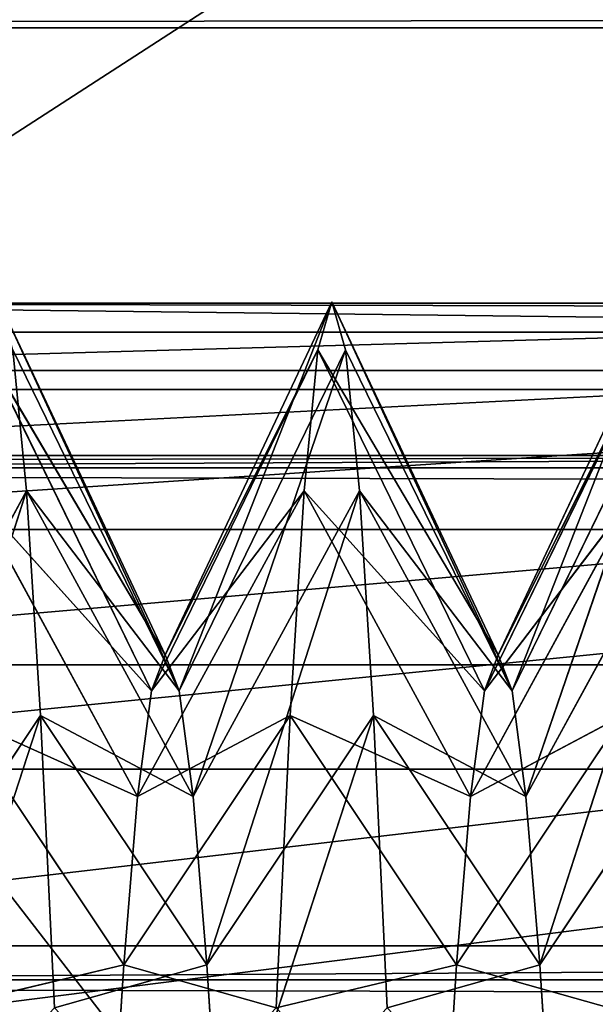
# Model space of a CAD drawing. Units: millimetres. Extents: x -1 to 2155, y 0 to 2538.
# Drawn here: x 18 to 20, y 85 to 88 of the extents above; entities that cross this region are included whole.
import ezdxf

# ---------------------------------------------------------------- set-up
doc = ezdxf.new("R2010")
doc.units = ezdxf.units.MM
doc.header["$LTSCALE"] = 25.4
doc.layers.get('0').update_dxf_attribs({"true_color": 0xffffff})

# ---------------------------------------------------------------- blocks, each defined once
blk = doc.blocks.new('Grupuj#81')
at = {"color": 0}
for p, q in [((25.9808, 22.5, -1.6), (25.9808, 22.5, 10)), ((25.9808, 22.5, -1.6), (25.9808, 22.5, 10)), ((20.5994, 17.4703, 11), (20.5994, 17.4703, -2.6)), ((20.5994, 17.4703, 11), (20.5994, 17.4703, -2.6)), ((20.9795, 15.4168, 11), (20.9795, 15.4168, -2.6)), ((20.9795, 15.4168, 11), (20.9795, 15.4168, -2.6)), ((20.8152, 13.3348, 11), (20.8152, 13.3348, -2.6)), ((20.8152, 13.3348, 11), (20.8152, 13.3348, -2.6)), ((20.1176, 11.3664, 11), (20.1176, 11.3664, -2.6)), ((20.1176, 11.3664, 11), (20.1176, 11.3664, -2.6)), ((18.9343, 9.6455, 11), (18.9343, 9.6455, -2.6)), ((18.9343, 9.6455, 11), (18.9343, 9.6455, -2.6)), ((17.3459, 8.2896, 11), (17.3459, 8.2896, -2.6)), ((17.3459, 8.2896, 11), (17.3459, 8.2896, -2.6)), ((15.4607, 7.391, 11), (15.4607, 7.391, -2.6)), ((15.4607, 7.391, 11), (15.4607, 7.391, -2.6)), ((13.4072, 7.0109, 11), (13.4072, 7.0109, -2.6)), ((13.4072, 7.0109, 11), (13.4072, 7.0109, -2.6)), ((12.9904, 0, -1.6), (12.9904, 0, 10)), ((12.9904, 0, -1.6), (12.9904, 0, 10))]:
    blk.add_line(p, q, dxfattribs=at)
mesh = blk.add_polyface(dxfattribs=at)
corners = [(12.9904, 30, -1.6), (25.9808, 22.5, 10), (25.9808, 22.5, -1.6), (12.9904, 30, 10)]
mesh.append_faces([[corners[k] for k in face] for face in [(0, 1, 2), (1, 0, 3)]], dxfattribs={"vtx0": -1, "color": 0})
mesh = blk.add_polyface(dxfattribs=at)
corners = [(25.9808, 7.5, -1.6), (25.9808, 22.5, 10), (25.9808, 7.5, 10), (25.9808, 22.5, -1.6)]
mesh.append_faces([[corners[k] for k in face] for face in [(0, 1, 2), (1, 0, 3)]], dxfattribs={"vtx0": -1, "color": 0})
mesh = blk.add_polyface(dxfattribs=at)
corners = [(19.7008, 19.3555, 11), (20.5994, 17.4703, -2.6), (20.5994, 17.4703, 11), (19.8807, 18.9781, -2.6), (19.7008, 19.3555, -2.6)]
mesh.append_faces([[corners[k] for k in face] for face in [(0, 1, 2), (3, 0, 4)]], dxfattribs={"vtx0": -1, "color": 0})
mesh.append_faces([[corners[k] for k in face] for face in [(1, 0, 3)]], dxfattribs={"vtx0": -1, "vtx1": -1, "color": 0})
mesh = blk.add_polyface(dxfattribs=at)
corners = [(20.5994, 17.4703, 11), (20.9795, 15.4168, -2.6), (20.9795, 15.4168, 11), (20.5994, 17.4703, -2.6)]
mesh.append_faces([[corners[k] for k in face] for face in [(0, 1, 2), (1, 0, 3)]], dxfattribs={"vtx0": -1, "color": 0})
mesh = blk.add_polyface(dxfattribs=at)
corners = [(20.9795, 15.4168, 11), (20.8152, 13.3348, -2.6), (20.8152, 13.3348, 11), (20.9795, 15.4168, -2.6)]
mesh.append_faces([[corners[k] for k in face] for face in [(0, 1, 2), (1, 0, 3)]], dxfattribs={"vtx0": -1, "color": 0})
mesh = blk.add_polyface(dxfattribs=at)
corners = [(20.8152, 13.3348, 11), (20.1176, 11.3664, -2.6), (20.1176, 11.3664, 11), (20.8152, 13.3348, -2.6)]
mesh.append_faces([[corners[k] for k in face] for face in [(0, 1, 2), (1, 0, 3)]], dxfattribs={"vtx0": -1, "color": 0})
mesh = blk.add_polyface(dxfattribs=at)
corners = [(20.1176, 11.3664, 11), (18.9343, 9.6455, -2.6), (18.9343, 9.6455, 11), (19.8807, 11.0219, -2.6), (20.1176, 11.3664, -2.6)]
mesh.append_faces([[corners[k] for k in face] for face in [(0, 1, 2), (3, 0, 4)]], dxfattribs={"vtx0": -1, "color": 0})
mesh.append_faces([[corners[k] for k in face] for face in [(1, 0, 3)]], dxfattribs={"vtx0": -1, "vtx1": -1, "color": 0})
mesh = blk.add_polyface(dxfattribs=at)
corners = [(17.3459, 8.2896, 11), (18.9343, 9.6455, -2.6), (17.3459, 8.2896, -2.6), (18.9343, 9.6455, 11)]
mesh.append_faces([[corners[k] for k in face] for face in [(0, 1, 2), (1, 0, 3)]], dxfattribs={"vtx0": -1, "color": 0})
mesh = blk.add_polyface(dxfattribs=at)
corners = [(15.4607, 7.391, 11), (17.3459, 8.2896, -2.6), (15.4607, 7.391, -2.6), (17.3459, 8.2896, 11)]
mesh.append_faces([[corners[k] for k in face] for face in [(0, 1, 2), (1, 0, 3)]], dxfattribs={"vtx0": -1, "color": 0})
mesh = blk.add_polyface(dxfattribs=at)
corners = [(12.9904, 0, 10), (0, 7.5, -1.6), (12.9904, 0, -1.6), (0, 7.5, 10)]
mesh.append_faces([[corners[k] for k in face] for face in [(0, 1, 2), (1, 0, 3)]], dxfattribs={"vtx0": -1, "color": 0})
mesh = blk.add_polyface(dxfattribs=at)
corners = [(25.9808, 7.5, -1.6), (12.9904, 0, 10), (12.9904, 0, -1.6), (25.9808, 7.5, 10)]
mesh.append_faces([[corners[k] for k in face] for face in [(0, 1, 2), (1, 0, 3)]], dxfattribs={"vtx0": -1, "color": 0})
mesh = blk.add_polyface(dxfattribs=at)
corners = [(13.4072, 7.0109, 11), (15.4607, 7.391, -2.6), (13.4072, 7.0109, -2.6), (15.4607, 7.391, 11)]
mesh.append_faces([[corners[k] for k in face] for face in [(0, 1, 2), (1, 0, 3)]], dxfattribs={"vtx0": -1, "color": 0})
mesh = blk.add_polyface(dxfattribs=at)
corners = [(11.3252, 7.1752, 11), (12.9904, 7.0438, -2.6), (11.3252, 7.1752, -2.6), (13.4072, 7.0109, -2.6), (13.4072, 7.0109, 11)]
mesh.append_faces([[corners[k] for k in face] for face in [(0, 1, 2), (3, 0, 4)]], dxfattribs={"vtx0": -1, "color": 0})
mesh.append_faces([[corners[k] for k in face] for face in [(1, 0, 3)]], dxfattribs={"vtx0": -1, "vtx1": -1, "color": 0})
blk = doc.blocks.new('Grupuj#20')
at = {"color": 0}
for p, q in [((542, 87.6931, 448.4467), (8, 87.6931, 448.4467)), ((542, 87.6931, 448.4467), (8, 87.6931, 448.4467)), ((273, 87.6931, 439.9614), (16, 87.6931, 439.9614)), ((273, 87.6931, 439.9614), (16, 87.6931, 439.9614)), ((18.5294, 85.9218, 424.7119), (18.0588, 86.9194, 424.7119)), ((18.5686, 85.8199, 423.9373), (18.0588, 86.9194, 424.7119)), ((18.5294, 85.9218, 424.7119), (18.0588, 86.9194, 424.7119)), ((18.5686, 85.8199, 423.9373), (18.0588, 86.9194, 424.7119)), ((19, 86.9194, 424.7119), (18.5294, 85.9218, 424.7119)), ((19, 86.9194, 424.7119), (18.5294, 85.9218, 424.7119)), ((19, 86.9194, 424.7119), (18.5686, 85.8199, 423.9373)), ((19, 86.9194, 424.7119), (18.5686, 85.8199, 423.9373)), ((18.9608, 86.7834, 425.7446), (19, 86.9194, 424.7119)), ((18.9608, 86.7834, 425.7446), (19, 86.9194, 424.7119)), ((19, 86.9194, 424.7119), (19.0392, 86.7834, 423.6791)), ((19.4706, 85.9218, 424.7119), (19, 86.9194, 424.7119)), ((19.5098, 85.8199, 423.9373), (19, 86.9194, 424.7119)), ((19.4706, 85.9218, 424.7119), (19, 86.9194, 424.7119)), ((19, 86.9194, 424.7119), (19.0392, 86.7834, 423.6791)), ((19.5098, 85.8199, 423.9373), (19, 86.9194, 424.7119)), ((19.9412, 86.9194, 424.7119), (19.4706, 85.9218, 424.7119)), ((19.9412, 86.9194, 424.7119), (19.4706, 85.9218, 424.7119)), ((19.9412, 86.9194, 424.7119), (19.5098, 85.8199, 423.9373)), ((19.9412, 86.9194, 424.7119), (19.5098, 85.8199, 423.9373)), ((18.4902, 85.8199, 425.4864), (18.0196, 86.7834, 425.7446)), ((18.4902, 85.8199, 425.4864), (18.0196, 86.7834, 425.7446)), ((18.5294, 85.9218, 424.7119), (18.0196, 86.7834, 425.7446)), ((18.5294, 85.9218, 424.7119), (18.0196, 86.7834, 425.7446)), ((18.098, 86.7834, 423.6791), (18.1373, 86.3848, 422.7168)), ((18.5686, 85.8199, 423.9373), (18.098, 86.7834, 423.6791)), ((18.098, 86.7834, 423.6791), (18.1373, 86.3848, 422.7168)), ((18.5686, 85.8199, 423.9373), (18.098, 86.7834, 423.6791)), ((18.9608, 86.7834, 425.7446), (18.4902, 85.8199, 425.4864)), ((18.9608, 86.7834, 425.7446), (18.4902, 85.8199, 425.4864)), ((18.9608, 86.7834, 425.7446), (18.5294, 85.9218, 424.7119)), ((18.9608, 86.7834, 425.7446), (18.5294, 85.9218, 424.7119)), ((19.0392, 86.7834, 423.6791), (18.5686, 85.8199, 423.9373)), ((19.0392, 86.7834, 423.6791), (18.5686, 85.8199, 423.9373)), ((19.0392, 86.7834, 423.6791), (18.6078, 85.5209, 423.2155)), ((19.0392, 86.7834, 423.6791), (18.6078, 85.5209, 423.2155)), ((18.9216, 86.3848, 426.707), (18.9608, 86.7834, 425.7446)), ((18.9216, 86.3848, 426.707), (18.9608, 86.7834, 425.7446)), ((19.4706, 85.9218, 424.7119), (18.9608, 86.7834, 425.7446)), ((19.4314, 85.8199, 425.4864), (18.9608, 86.7834, 425.7446)), ((19.4314, 85.8199, 425.4864), (18.9608, 86.7834, 425.7446)), ((19.4706, 85.9218, 424.7119), (18.9608, 86.7834, 425.7446)), ((19.0392, 86.7834, 423.6791), (19.0784, 86.3848, 422.7168)), ((19.5098, 85.8199, 423.9373), (19.0392, 86.7834, 423.6791)), ((19.0392, 86.7834, 423.6791), (19.0784, 86.3848, 422.7168)), ((19.5098, 85.8199, 423.9373), (19.0392, 86.7834, 423.6791)), ((19.902, 86.7834, 425.7446), (19.4314, 85.8199, 425.4864)), ((19.902, 86.7834, 425.7446), (19.4314, 85.8199, 425.4864)), ((19.902, 86.7834, 425.7446), (19.4706, 85.9218, 424.7119)), ((19.902, 86.7834, 425.7446), (19.4706, 85.9218, 424.7119)), ((19.9804, 86.7834, 423.6791), (19.5098, 85.8199, 423.9373)), ((19.9804, 86.7834, 423.6791), (19.5098, 85.8199, 423.9373)), ((19.9804, 86.7834, 423.6791), (19.549, 85.5209, 423.2155)), ((19.9804, 86.7834, 423.6791), (19.549, 85.5209, 423.2155)), ((542, 86.4504, 449.4002), (8, 86.4504, 449.4002)), ((542, 86.4504, 449.4002), (8, 86.4504, 449.4002)), ((273, 86.4504, 439.0079), (16, 86.4504, 439.0079)), ((273, 86.4504, 439.0079), (16, 86.4504, 439.0079)), ((18.1373, 86.3848, 422.7168), (17.6667, 85.5209, 423.2155)), ((18.1373, 86.3848, 422.7168), (17.6667, 85.5209, 423.2155)), ((18.1373, 86.3848, 422.7168), (17.7059, 85.0453, 422.5957)), ((18.1373, 86.3848, 422.7168), (17.7059, 85.0453, 422.5957)), ((18.4902, 85.8199, 425.4864), (17.9804, 86.3848, 426.707)), ((18.451, 85.5209, 426.2082), (17.9804, 86.3848, 426.707)), ((18.4902, 85.8199, 425.4864), (17.9804, 86.3848, 426.707)), ((18.451, 85.5209, 426.2082), (17.9804, 86.3848, 426.707)), ((18.1373, 86.3848, 422.7168), (18.1765, 85.7507, 421.8904)), ((18.1373, 86.3848, 422.7168), (18.1765, 85.7507, 421.8904)), ((18.6078, 85.5209, 423.2155), (18.1373, 86.3848, 422.7168)), ((18.6078, 85.5209, 423.2155), (18.1373, 86.3848, 422.7168)), ((18.5686, 85.8199, 423.9373), (18.1373, 86.3848, 422.7168)), ((18.5686, 85.8199, 423.9373), (18.1373, 86.3848, 422.7168)), ((18.9216, 86.3848, 426.707), (18.451, 85.5209, 426.2082)), ((18.9216, 86.3848, 426.707), (18.451, 85.5209, 426.2082)), ((18.9216, 86.3848, 426.707), (18.4902, 85.8199, 425.4864)), ((18.9216, 86.3848, 426.707), (18.4902, 85.8199, 425.4864)), ((19.0784, 86.3848, 422.7168), (18.6078, 85.5209, 423.2155)), ((19.0784, 86.3848, 422.7168), (18.6078, 85.5209, 423.2155)), ((19.0784, 86.3848, 422.7168), (18.6471, 85.0453, 422.5957)), ((19.0784, 86.3848, 422.7168), (18.6471, 85.0453, 422.5957)), ((18.8824, 85.7507, 427.5334), (18.9216, 86.3848, 426.707)), ((18.8824, 85.7507, 427.5334), (18.9216, 86.3848, 426.707)), ((19.3922, 85.5209, 426.2082), (18.9216, 86.3848, 426.707)), ((19.3922, 85.5209, 426.2082), (18.9216, 86.3848, 426.707)), ((19.4314, 85.8199, 425.4864), (18.9216, 86.3848, 426.707)), ((19.4314, 85.8199, 425.4864), (18.9216, 86.3848, 426.707)), ((19.0784, 86.3848, 422.7168), (19.1177, 85.7507, 421.8904)), ((19.549, 85.5209, 423.2155), (19.0784, 86.3848, 422.7168)), ((19.5098, 85.8199, 423.9373), (19.0784, 86.3848, 422.7168)), ((19.5098, 85.8199, 423.9373), (19.0784, 86.3848, 422.7168)), ((19.0784, 86.3848, 422.7168), (19.1177, 85.7507, 421.8904)), ((19.549, 85.5209, 423.2155), (19.0784, 86.3848, 422.7168)), ((19.8627, 86.3848, 426.707), (19.3922, 85.5209, 426.2082)), ((19.8627, 86.3848, 426.707), (19.3922, 85.5209, 426.2082)), ((19.8627, 86.3848, 426.707), (19.4314, 85.8199, 425.4864)), ((19.8627, 86.3848, 426.707), (19.4314, 85.8199, 425.4864)), ((20.0196, 86.3848, 422.7168), (19.549, 85.5209, 423.2155)), ((20.0196, 86.3848, 422.7168), (19.549, 85.5209, 423.2155)), ((20.0196, 86.3848, 422.7168), (19.5882, 85.0453, 422.5957)), ((20.0196, 86.3848, 422.7168), (19.5882, 85.0453, 422.5957)), ((18.4902, 85.8199, 425.4864), (18.5294, 85.9218, 424.7119)), ((18.4902, 85.8199, 425.4864), (18.5294, 85.9218, 424.7119)), ((18.5294, 85.9218, 424.7119), (18.5686, 85.8199, 423.9373)), ((18.5294, 85.9218, 424.7119), (18.5686, 85.8199, 423.9373)), ((19.4314, 85.8199, 425.4864), (19.4706, 85.9218, 424.7119)), ((19.4314, 85.8199, 425.4864), (19.4706, 85.9218, 424.7119)), ((19.4706, 85.9218, 424.7119), (19.5098, 85.8199, 423.9373)), ((19.4706, 85.9218, 424.7119), (19.5098, 85.8199, 423.9373)), ((18.451, 85.5209, 426.2082), (18.4902, 85.8199, 425.4864)), ((18.451, 85.5209, 426.2082), (18.4902, 85.8199, 425.4864)), ((18.5686, 85.8199, 423.9373), (18.6078, 85.5209, 423.2155)), ((18.5686, 85.8199, 423.9373), (18.6078, 85.5209, 423.2155)), ((19.3922, 85.5209, 426.2082), (19.4314, 85.8199, 425.4864)), ((19.3922, 85.5209, 426.2082), (19.4314, 85.8199, 425.4864)), ((19.5098, 85.8199, 423.9373), (19.549, 85.5209, 423.2155)), ((19.5098, 85.8199, 423.9373), (19.549, 85.5209, 423.2155)), ((18.1765, 85.7507, 421.8904), (17.7059, 85.0453, 422.5957)), ((18.1765, 85.7507, 421.8904), (17.7059, 85.0453, 422.5957)), ((18.1765, 85.7507, 421.8904), (17.7451, 84.4255, 422.1202)), ((18.1765, 85.7507, 421.8904), (17.7451, 84.4255, 422.1202)), ((18.451, 85.5209, 426.2082), (17.9412, 85.7507, 427.5334)), ((18.4118, 85.0453, 426.828), (17.9412, 85.7507, 427.5334)), ((18.451, 85.5209, 426.2082), (17.9412, 85.7507, 427.5334)), ((18.4118, 85.0453, 426.828), (17.9412, 85.7507, 427.5334)), ((18.1765, 85.7507, 421.8904), (18.2157, 84.9243, 421.2562)), ((18.6078, 85.5209, 423.2155), (18.1765, 85.7507, 421.8904)), ((18.6471, 85.0453, 422.5957), (18.1765, 85.7507, 421.8904)), ((18.6078, 85.5209, 423.2155), (18.1765, 85.7507, 421.8904)), ((18.1765, 85.7507, 421.8904), (18.2157, 84.9243, 421.2562)), ((18.6471, 85.0453, 422.5957), (18.1765, 85.7507, 421.8904)), ((18.8824, 85.7507, 427.5334), (18.4118, 85.0453, 426.828)), ((18.8824, 85.7507, 427.5334), (18.4118, 85.0453, 426.828)), ((18.8824, 85.7507, 427.5334), (18.451, 85.5209, 426.2082)), ((18.8824, 85.7507, 427.5334), (18.451, 85.5209, 426.2082)), ((19.1177, 85.7507, 421.8904), (18.6471, 85.0453, 422.5957)), ((19.1177, 85.7507, 421.8904), (18.6471, 85.0453, 422.5957)), ((19.1177, 85.7507, 421.8904), (18.6863, 84.4255, 422.1202)), ((19.1177, 85.7507, 421.8904), (18.6863, 84.4255, 422.1202)), ((18.8431, 84.9243, 428.1675), (18.8824, 85.7507, 427.5334)), ((18.8431, 84.9243, 428.1675), (18.8824, 85.7507, 427.5334)), ((19.3529, 85.0453, 426.828), (18.8824, 85.7507, 427.5334)), ((19.3922, 85.5209, 426.2082), (18.8824, 85.7507, 427.5334)), ((19.3529, 85.0453, 426.828), (18.8824, 85.7507, 427.5334)), ((19.3922, 85.5209, 426.2082), (18.8824, 85.7507, 427.5334)), ((19.1177, 85.7507, 421.8904), (19.1569, 84.9243, 421.2562)), ((19.5882, 85.0453, 422.5957), (19.1177, 85.7507, 421.8904)), ((19.549, 85.5209, 423.2155), (19.1177, 85.7507, 421.8904)), ((19.549, 85.5209, 423.2155), (19.1177, 85.7507, 421.8904)), ((19.1177, 85.7507, 421.8904), (19.1569, 84.9243, 421.2562)), ((19.5882, 85.0453, 422.5957), (19.1177, 85.7507, 421.8904)), ((19.8235, 85.7507, 427.5334), (19.3529, 85.0453, 426.828)), ((19.8235, 85.7507, 427.5334), (19.3529, 85.0453, 426.828)), ((19.8235, 85.7507, 427.5334), (19.3922, 85.5209, 426.2082)), ((19.8235, 85.7507, 427.5334), (19.3922, 85.5209, 426.2082)), ((20.0588, 85.7507, 421.8904), (19.5882, 85.0453, 422.5957)), ((20.0588, 85.7507, 421.8904), (19.5882, 85.0453, 422.5957)), ((18.4118, 85.0453, 426.828), (18.451, 85.5209, 426.2082)), ((18.4118, 85.0453, 426.828), (18.451, 85.5209, 426.2082)), ((18.6078, 85.5209, 423.2155), (18.6471, 85.0453, 422.5957)), ((18.6078, 85.5209, 423.2155), (18.6471, 85.0453, 422.5957)), ((19.3529, 85.0453, 426.828), (19.3922, 85.5209, 426.2082)), ((19.3529, 85.0453, 426.828), (19.3922, 85.5209, 426.2082)), ((19.549, 85.5209, 423.2155), (19.5882, 85.0453, 422.5957)), ((19.549, 85.5209, 423.2155), (19.5882, 85.0453, 422.5957)), ((18.4118, 85.0453, 426.828), (17.902, 84.9243, 428.1675)), ((18.4118, 85.0453, 426.828), (17.902, 84.9243, 428.1675)), ((18.6471, 85.0453, 422.5957), (18.2157, 84.9243, 421.2562)), ((18.6471, 85.0453, 422.5957), (18.2157, 84.9243, 421.2562)), ((18.3726, 84.4255, 427.3036), (18.4118, 85.0453, 426.828)), ((18.3726, 84.4255, 427.3036), (18.4118, 85.0453, 426.828)), ((18.8431, 84.9243, 428.1675), (18.4118, 85.0453, 426.828)), ((18.8431, 84.9243, 428.1675), (18.4118, 85.0453, 426.828)), ((18.6471, 85.0453, 422.5957), (18.6863, 84.4255, 422.1202)), ((18.6471, 85.0453, 422.5957), (18.6863, 84.4255, 422.1202)), ((19.3529, 85.0453, 426.828), (18.8431, 84.9243, 428.1675)), ((19.3529, 85.0453, 426.828), (18.8431, 84.9243, 428.1675)), ((19.5882, 85.0453, 422.5957), (19.1569, 84.9243, 421.2562)), ((19.5882, 85.0453, 422.5957), (19.1569, 84.9243, 421.2562)), ((19.3137, 84.4255, 427.3036), (19.3529, 85.0453, 426.828)), ((19.3137, 84.4255, 427.3036), (19.3529, 85.0453, 426.828)), ((19.7843, 84.9243, 428.1675), (19.3529, 85.0453, 426.828)), ((19.7843, 84.9243, 428.1675), (19.3529, 85.0453, 426.828)), ((19.5882, 85.0453, 422.5957), (19.6275, 84.4255, 422.1202)), ((19.5882, 85.0453, 422.5957), (19.6275, 84.4255, 422.1202)), ((542, 85.0033, 449.9996), (8, 85.0033, 449.9996)), ((542, 85.0033, 449.9996), (8, 85.0033, 449.9996)), ((273, 85.0033, 438.4085), (16, 85.0033, 438.4085)), ((273, 85.0033, 438.4085), (16, 85.0033, 438.4085))]:
    blk.add_line(p, q, dxfattribs=at)
mesh = blk.add_polyface(dxfattribs=at)
corners = [(8, 87.6931, 448.4467), (542, 88.6466, 447.204), (8, 88.6466, 447.204), (542, 87.6931, 448.4467)]
mesh.append_faces([[corners[k] for k in face] for face in [(0, 1, 2), (1, 0, 3)]], dxfattribs={"vtx0": -1, "color": 0})
mesh = blk.add_polyface(dxfattribs=at)
corners = [(16, 88.6466, 441.204), (273, 87.6931, 439.9614), (16, 87.6931, 439.9614), (273, 88.6466, 441.204)]
mesh.append_faces([[corners[k] for k in face] for face in [(0, 1, 2), (1, 0, 3)]], dxfattribs={"vtx0": -1, "color": 0})
mesh = blk.add_polyface(dxfattribs=at)
corners = [(8, 86.4504, 449.4002), (542, 87.6931, 448.4467), (8, 87.6931, 448.4467), (542, 86.4504, 449.4002)]
mesh.append_faces([[corners[k] for k in face] for face in [(0, 1, 2), (1, 0, 3)]], dxfattribs={"vtx0": -1, "color": 0})
mesh = blk.add_polyface(dxfattribs=at)
corners = [(273, 87.6931, 439.9614), (16, 86.4504, 439.0079), (16, 87.6931, 439.9614), (273, 86.4504, 439.0079)]
mesh.append_faces([[corners[k] for k in face] for face in [(0, 1, 2), (1, 0, 3)]], dxfattribs={"vtx0": -1, "color": 0})
mesh = blk.add_polyface(dxfattribs=at)
corners = [(18.0588, 86.9194, 424.7119), (18.0196, 86.7834, 425.7446), (18.5294, 85.9218, 424.7119)]
mesh.append_faces([[corners[k] for k in face] for face in [(0, 1, 2)]], dxfattribs={"color": 0})
mesh = blk.add_polyface(dxfattribs=at)
corners = [(18.0588, 86.9194, 424.7119), (18.5294, 85.9218, 424.7119), (18.5686, 85.8199, 423.9373)]
mesh.append_faces([[corners[k] for k in face] for face in [(0, 1, 2)]], dxfattribs={"color": 0})
mesh = blk.add_polyface(dxfattribs=at)
corners = [(18.0588, 86.9194, 424.7119), (18.5686, 85.8199, 423.9373), (18.098, 86.7834, 423.6791)]
mesh.append_faces([[corners[k] for k in face] for face in [(0, 1, 2)]], dxfattribs={"color": 0})
mesh = blk.add_polyface(dxfattribs=at)
corners = [(19, 86.9194, 424.7119), (18.5294, 85.9218, 424.7119), (18.9608, 86.7834, 425.7446)]
mesh.append_faces([[corners[k] for k in face] for face in [(0, 1, 2)]], dxfattribs={"color": 0})
mesh = blk.add_polyface(dxfattribs=at)
corners = [(19, 86.9194, 424.7119), (18.5686, 85.8199, 423.9373), (18.5294, 85.9218, 424.7119)]
mesh.append_faces([[corners[k] for k in face] for face in [(0, 1, 2)]], dxfattribs={"color": 0})
mesh = blk.add_polyface(dxfattribs=at)
corners = [(19, 86.9194, 424.7119), (19.0392, 86.7834, 423.6791), (18.5686, 85.8199, 423.9373)]
mesh.append_faces([[corners[k] for k in face] for face in [(0, 1, 2)]], dxfattribs={"color": 0})
mesh = blk.add_polyface(dxfattribs=at)
corners = [(19, 86.9194, 424.7119), (18.9608, 86.7834, 425.7446), (19.4706, 85.9218, 424.7119)]
mesh.append_faces([[corners[k] for k in face] for face in [(0, 1, 2)]], dxfattribs={"color": 0})
mesh = blk.add_polyface(dxfattribs=at)
corners = [(19, 86.9194, 424.7119), (19.4706, 85.9218, 424.7119), (19.5098, 85.8199, 423.9373)]
mesh.append_faces([[corners[k] for k in face] for face in [(0, 1, 2)]], dxfattribs={"color": 0})
mesh = blk.add_polyface(dxfattribs=at)
corners = [(19, 86.9194, 424.7119), (19.5098, 85.8199, 423.9373), (19.0392, 86.7834, 423.6791)]
mesh.append_faces([[corners[k] for k in face] for face in [(0, 1, 2)]], dxfattribs={"color": 0})
mesh = blk.add_polyface(dxfattribs=at)
corners = [(19.9412, 86.9194, 424.7119), (19.4706, 85.9218, 424.7119), (19.902, 86.7834, 425.7446)]
mesh.append_faces([[corners[k] for k in face] for face in [(0, 1, 2)]], dxfattribs={"color": 0})
mesh = blk.add_polyface(dxfattribs=at)
corners = [(19.9412, 86.9194, 424.7119), (19.5098, 85.8199, 423.9373), (19.4706, 85.9218, 424.7119)]
mesh.append_faces([[corners[k] for k in face] for face in [(0, 1, 2)]], dxfattribs={"color": 0})
mesh = blk.add_polyface(dxfattribs=at)
corners = [(19.9412, 86.9194, 424.7119), (19.9804, 86.7834, 423.6791), (19.5098, 85.8199, 423.9373)]
mesh.append_faces([[corners[k] for k in face] for face in [(0, 1, 2)]], dxfattribs={"color": 0})
mesh = blk.add_polyface(dxfattribs=at)
corners = [(18.098, 86.7834, 423.6791), (18.1373, 86.3848, 422.7168), (17.6667, 85.5209, 423.2155)]
mesh.append_faces([[corners[k] for k in face] for face in [(0, 1, 2)]], dxfattribs={"color": 0})
mesh = blk.add_polyface(dxfattribs=at)
corners = [(18.0196, 86.7834, 425.7446), (17.9804, 86.3848, 426.707), (18.4902, 85.8199, 425.4864)]
mesh.append_faces([[corners[k] for k in face] for face in [(0, 1, 2)]], dxfattribs={"color": 0})
mesh = blk.add_polyface(dxfattribs=at)
corners = [(18.0196, 86.7834, 425.7446), (18.4902, 85.8199, 425.4864), (18.5294, 85.9218, 424.7119)]
mesh.append_faces([[corners[k] for k in face] for face in [(0, 1, 2)]], dxfattribs={"color": 0})
mesh = blk.add_polyface(dxfattribs=at)
corners = [(18.098, 86.7834, 423.6791), (18.5686, 85.8199, 423.9373), (18.1373, 86.3848, 422.7168)]
mesh.append_faces([[corners[k] for k in face] for face in [(0, 1, 2)]], dxfattribs={"color": 0})
mesh = blk.add_polyface(dxfattribs=at)
corners = [(18.9608, 86.7834, 425.7446), (18.5294, 85.9218, 424.7119), (18.4902, 85.8199, 425.4864)]
mesh.append_faces([[corners[k] for k in face] for face in [(0, 1, 2)]], dxfattribs={"color": 0})
mesh = blk.add_polyface(dxfattribs=at)
corners = [(18.9608, 86.7834, 425.7446), (18.4902, 85.8199, 425.4864), (18.9216, 86.3848, 426.707)]
mesh.append_faces([[corners[k] for k in face] for face in [(0, 1, 2)]], dxfattribs={"color": 0})
mesh = blk.add_polyface(dxfattribs=at)
corners = [(19.0392, 86.7834, 423.6791), (18.6078, 85.5209, 423.2155), (18.5686, 85.8199, 423.9373)]
mesh.append_faces([[corners[k] for k in face] for face in [(0, 1, 2)]], dxfattribs={"color": 0})
mesh = blk.add_polyface(dxfattribs=at)
corners = [(19.0392, 86.7834, 423.6791), (19.0784, 86.3848, 422.7168), (18.6078, 85.5209, 423.2155)]
mesh.append_faces([[corners[k] for k in face] for face in [(0, 1, 2)]], dxfattribs={"color": 0})
mesh = blk.add_polyface(dxfattribs=at)
corners = [(18.9608, 86.7834, 425.7446), (18.9216, 86.3848, 426.707), (19.4314, 85.8199, 425.4864)]
mesh.append_faces([[corners[k] for k in face] for face in [(0, 1, 2)]], dxfattribs={"color": 0})
mesh = blk.add_polyface(dxfattribs=at)
corners = [(18.9608, 86.7834, 425.7446), (19.4314, 85.8199, 425.4864), (19.4706, 85.9218, 424.7119)]
mesh.append_faces([[corners[k] for k in face] for face in [(0, 1, 2)]], dxfattribs={"color": 0})
mesh = blk.add_polyface(dxfattribs=at)
corners = [(19.0392, 86.7834, 423.6791), (19.5098, 85.8199, 423.9373), (19.0784, 86.3848, 422.7168)]
mesh.append_faces([[corners[k] for k in face] for face in [(0, 1, 2)]], dxfattribs={"color": 0})
mesh = blk.add_polyface(dxfattribs=at)
corners = [(19.902, 86.7834, 425.7446), (19.4314, 85.8199, 425.4864), (19.8627, 86.3848, 426.707)]
mesh.append_faces([[corners[k] for k in face] for face in [(0, 1, 2)]], dxfattribs={"color": 0})
mesh = blk.add_polyface(dxfattribs=at)
corners = [(19.902, 86.7834, 425.7446), (19.4706, 85.9218, 424.7119), (19.4314, 85.8199, 425.4864)]
mesh.append_faces([[corners[k] for k in face] for face in [(0, 1, 2)]], dxfattribs={"color": 0})
mesh = blk.add_polyface(dxfattribs=at)
corners = [(19.9804, 86.7834, 423.6791), (19.549, 85.5209, 423.2155), (19.5098, 85.8199, 423.9373)]
mesh.append_faces([[corners[k] for k in face] for face in [(0, 1, 2)]], dxfattribs={"color": 0})
mesh = blk.add_polyface(dxfattribs=at)
corners = [(19.9804, 86.7834, 423.6791), (20.0196, 86.3848, 422.7168), (19.549, 85.5209, 423.2155)]
mesh.append_faces([[corners[k] for k in face] for face in [(0, 1, 2)]], dxfattribs={"color": 0})
mesh = blk.add_polyface(dxfattribs=at)
corners = [(542, 85.0033, 449.9996), (8, 86.4504, 449.4002), (8, 85.0033, 449.9996), (542, 86.4504, 449.4002)]
mesh.append_faces([[corners[k] for k in face] for face in [(0, 1, 2), (1, 0, 3)]], dxfattribs={"vtx0": -1, "color": 0})
mesh = blk.add_polyface(dxfattribs=at)
corners = [(273, 86.4504, 439.0079), (16, 85.0033, 438.4085), (16, 86.4504, 439.0079), (273, 85.0033, 438.4085)]
mesh.append_faces([[corners[k] for k in face] for face in [(0, 1, 2), (1, 0, 3)]], dxfattribs={"vtx0": -1, "color": 0})
mesh = blk.add_polyface(dxfattribs=at)
corners = [(18.1373, 86.3848, 422.7168), (17.7059, 85.0453, 422.5957), (17.6667, 85.5209, 423.2155)]
mesh.append_faces([[corners[k] for k in face] for face in [(0, 1, 2)]], dxfattribs={"color": 0})
mesh = blk.add_polyface(dxfattribs=at)
corners = [(18.1373, 86.3848, 422.7168), (18.1765, 85.7507, 421.8904), (17.7059, 85.0453, 422.5957)]
mesh.append_faces([[corners[k] for k in face] for face in [(0, 1, 2)]], dxfattribs={"color": 0})
mesh = blk.add_polyface(dxfattribs=at)
corners = [(17.9804, 86.3848, 426.707), (17.9412, 85.7507, 427.5334), (18.451, 85.5209, 426.2082)]
mesh.append_faces([[corners[k] for k in face] for face in [(0, 1, 2)]], dxfattribs={"color": 0})
mesh = blk.add_polyface(dxfattribs=at)
corners = [(17.9804, 86.3848, 426.707), (18.451, 85.5209, 426.2082), (18.4902, 85.8199, 425.4864)]
mesh.append_faces([[corners[k] for k in face] for face in [(0, 1, 2)]], dxfattribs={"color": 0})
mesh = blk.add_polyface(dxfattribs=at)
corners = [(18.1373, 86.3848, 422.7168), (18.6078, 85.5209, 423.2155), (18.1765, 85.7507, 421.8904)]
mesh.append_faces([[corners[k] for k in face] for face in [(0, 1, 2)]], dxfattribs={"color": 0})
mesh = blk.add_polyface(dxfattribs=at)
corners = [(18.1373, 86.3848, 422.7168), (18.5686, 85.8199, 423.9373), (18.6078, 85.5209, 423.2155)]
mesh.append_faces([[corners[k] for k in face] for face in [(0, 1, 2)]], dxfattribs={"color": 0})
mesh = blk.add_polyface(dxfattribs=at)
corners = [(18.9216, 86.3848, 426.707), (18.4902, 85.8199, 425.4864), (18.451, 85.5209, 426.2082)]
mesh.append_faces([[corners[k] for k in face] for face in [(0, 1, 2)]], dxfattribs={"color": 0})
mesh = blk.add_polyface(dxfattribs=at)
corners = [(18.9216, 86.3848, 426.707), (18.451, 85.5209, 426.2082), (18.8824, 85.7507, 427.5334)]
mesh.append_faces([[corners[k] for k in face] for face in [(0, 1, 2)]], dxfattribs={"color": 0})
mesh = blk.add_polyface(dxfattribs=at)
corners = [(19.0784, 86.3848, 422.7168), (18.6471, 85.0453, 422.5957), (18.6078, 85.5209, 423.2155)]
mesh.append_faces([[corners[k] for k in face] for face in [(0, 1, 2)]], dxfattribs={"color": 0})
mesh = blk.add_polyface(dxfattribs=at)
corners = [(19.0784, 86.3848, 422.7168), (19.1177, 85.7507, 421.8904), (18.6471, 85.0453, 422.5957)]
mesh.append_faces([[corners[k] for k in face] for face in [(0, 1, 2)]], dxfattribs={"color": 0})
mesh = blk.add_polyface(dxfattribs=at)
corners = [(18.9216, 86.3848, 426.707), (18.8824, 85.7507, 427.5334), (19.3922, 85.5209, 426.2082)]
mesh.append_faces([[corners[k] for k in face] for face in [(0, 1, 2)]], dxfattribs={"color": 0})
mesh = blk.add_polyface(dxfattribs=at)
corners = [(18.9216, 86.3848, 426.707), (19.3922, 85.5209, 426.2082), (19.4314, 85.8199, 425.4864)]
mesh.append_faces([[corners[k] for k in face] for face in [(0, 1, 2)]], dxfattribs={"color": 0})
mesh = blk.add_polyface(dxfattribs=at)
corners = [(19.0784, 86.3848, 422.7168), (19.5098, 85.8199, 423.9373), (19.549, 85.5209, 423.2155)]
mesh.append_faces([[corners[k] for k in face] for face in [(0, 1, 2)]], dxfattribs={"color": 0})
mesh = blk.add_polyface(dxfattribs=at)
corners = [(19.0784, 86.3848, 422.7168), (19.549, 85.5209, 423.2155), (19.1177, 85.7507, 421.8904)]
mesh.append_faces([[corners[k] for k in face] for face in [(0, 1, 2)]], dxfattribs={"color": 0})
mesh = blk.add_polyface(dxfattribs=at)
corners = [(19.8627, 86.3848, 426.707), (19.4314, 85.8199, 425.4864), (19.3922, 85.5209, 426.2082)]
mesh.append_faces([[corners[k] for k in face] for face in [(0, 1, 2)]], dxfattribs={"color": 0})
mesh = blk.add_polyface(dxfattribs=at)
corners = [(19.8627, 86.3848, 426.707), (19.3922, 85.5209, 426.2082), (19.8235, 85.7507, 427.5334)]
mesh.append_faces([[corners[k] for k in face] for face in [(0, 1, 2)]], dxfattribs={"color": 0})
mesh = blk.add_polyface(dxfattribs=at)
corners = [(20.0196, 86.3848, 422.7168), (19.5882, 85.0453, 422.5957), (19.549, 85.5209, 423.2155)]
mesh.append_faces([[corners[k] for k in face] for face in [(0, 1, 2)]], dxfattribs={"color": 0})
mesh = blk.add_polyface(dxfattribs=at)
corners = [(20.0196, 86.3848, 422.7168), (20.0588, 85.7507, 421.8904), (19.5882, 85.0453, 422.5957)]
mesh.append_faces([[corners[k] for k in face] for face in [(0, 1, 2)]], dxfattribs={"color": 0})
mesh = blk.add_polyface(dxfattribs=at)
corners = [(18.1765, 85.7507, 421.8904), (17.7451, 84.4255, 422.1202), (17.7059, 85.0453, 422.5957)]
mesh.append_faces([[corners[k] for k in face] for face in [(0, 1, 2)]], dxfattribs={"color": 0})
mesh = blk.add_polyface(dxfattribs=at)
corners = [(18.1765, 85.7507, 421.8904), (18.2157, 84.9243, 421.2562), (17.7451, 84.4255, 422.1202)]
mesh.append_faces([[corners[k] for k in face] for face in [(0, 1, 2)]], dxfattribs={"color": 0})
mesh = blk.add_polyface(dxfattribs=at)
corners = [(17.9412, 85.7507, 427.5334), (17.902, 84.9243, 428.1675), (18.4118, 85.0453, 426.828)]
mesh.append_faces([[corners[k] for k in face] for face in [(0, 1, 2)]], dxfattribs={"color": 0})
mesh = blk.add_polyface(dxfattribs=at)
corners = [(17.9412, 85.7507, 427.5334), (18.4118, 85.0453, 426.828), (18.451, 85.5209, 426.2082)]
mesh.append_faces([[corners[k] for k in face] for face in [(0, 1, 2)]], dxfattribs={"color": 0})
mesh = blk.add_polyface(dxfattribs=at)
corners = [(18.1765, 85.7507, 421.8904), (18.6078, 85.5209, 423.2155), (18.6471, 85.0453, 422.5957)]
mesh.append_faces([[corners[k] for k in face] for face in [(0, 1, 2)]], dxfattribs={"color": 0})
mesh = blk.add_polyface(dxfattribs=at)
corners = [(18.1765, 85.7507, 421.8904), (18.6471, 85.0453, 422.5957), (18.2157, 84.9243, 421.2562)]
mesh.append_faces([[corners[k] for k in face] for face in [(0, 1, 2)]], dxfattribs={"color": 0})
mesh = blk.add_polyface(dxfattribs=at)
corners = [(18.8824, 85.7507, 427.5334), (18.451, 85.5209, 426.2082), (18.4118, 85.0453, 426.828)]
mesh.append_faces([[corners[k] for k in face] for face in [(0, 1, 2)]], dxfattribs={"color": 0})
mesh = blk.add_polyface(dxfattribs=at)
corners = [(18.8824, 85.7507, 427.5334), (18.4118, 85.0453, 426.828), (18.8431, 84.9243, 428.1675)]
mesh.append_faces([[corners[k] for k in face] for face in [(0, 1, 2)]], dxfattribs={"color": 0})
mesh = blk.add_polyface(dxfattribs=at)
corners = [(19.1177, 85.7507, 421.8904), (18.6863, 84.4255, 422.1202), (18.6471, 85.0453, 422.5957)]
mesh.append_faces([[corners[k] for k in face] for face in [(0, 1, 2)]], dxfattribs={"color": 0})
mesh = blk.add_polyface(dxfattribs=at)
corners = [(19.1177, 85.7507, 421.8904), (19.1569, 84.9243, 421.2562), (18.6863, 84.4255, 422.1202)]
mesh.append_faces([[corners[k] for k in face] for face in [(0, 1, 2)]], dxfattribs={"color": 0})
mesh = blk.add_polyface(dxfattribs=at)
corners = [(18.8824, 85.7507, 427.5334), (18.8431, 84.9243, 428.1675), (19.3529, 85.0453, 426.828)]
mesh.append_faces([[corners[k] for k in face] for face in [(0, 1, 2)]], dxfattribs={"color": 0})
mesh = blk.add_polyface(dxfattribs=at)
corners = [(18.8824, 85.7507, 427.5334), (19.3529, 85.0453, 426.828), (19.3922, 85.5209, 426.2082)]
mesh.append_faces([[corners[k] for k in face] for face in [(0, 1, 2)]], dxfattribs={"color": 0})
mesh = blk.add_polyface(dxfattribs=at)
corners = [(19.1177, 85.7507, 421.8904), (19.549, 85.5209, 423.2155), (19.5882, 85.0453, 422.5957)]
mesh.append_faces([[corners[k] for k in face] for face in [(0, 1, 2)]], dxfattribs={"color": 0})
mesh = blk.add_polyface(dxfattribs=at)
corners = [(19.1177, 85.7507, 421.8904), (19.5882, 85.0453, 422.5957), (19.1569, 84.9243, 421.2562)]
mesh.append_faces([[corners[k] for k in face] for face in [(0, 1, 2)]], dxfattribs={"color": 0})
mesh = blk.add_polyface(dxfattribs=at)
corners = [(19.8235, 85.7507, 427.5334), (19.3529, 85.0453, 426.828), (19.7843, 84.9243, 428.1675)]
mesh.append_faces([[corners[k] for k in face] for face in [(0, 1, 2)]], dxfattribs={"color": 0})
mesh = blk.add_polyface(dxfattribs=at)
corners = [(19.8235, 85.7507, 427.5334), (19.3922, 85.5209, 426.2082), (19.3529, 85.0453, 426.828)]
mesh.append_faces([[corners[k] for k in face] for face in [(0, 1, 2)]], dxfattribs={"color": 0})
mesh = blk.add_polyface(dxfattribs=at)
corners = [(20.0588, 85.7507, 421.8904), (19.6275, 84.4255, 422.1202), (19.5882, 85.0453, 422.5957)]
mesh.append_faces([[corners[k] for k in face] for face in [(0, 1, 2)]], dxfattribs={"color": 0})
mesh = blk.add_polyface(dxfattribs=at)
corners = [(20.0588, 85.7507, 421.8904), (20.098, 84.9243, 421.2562), (19.6275, 84.4255, 422.1202)]
mesh.append_faces([[corners[k] for k in face] for face in [(0, 1, 2)]], dxfattribs={"color": 0})
mesh = blk.add_polyface(dxfattribs=at)
corners = [(18.4118, 85.0453, 426.828), (17.902, 84.9243, 428.1675), (18.3726, 84.4255, 427.3036)]
mesh.append_faces([[corners[k] for k in face] for face in [(0, 1, 2)]], dxfattribs={"color": 0})
mesh = blk.add_polyface(dxfattribs=at)
corners = [(18.6471, 85.0453, 422.5957), (18.6863, 84.4255, 422.1202), (18.2157, 84.9243, 421.2562)]
mesh.append_faces([[corners[k] for k in face] for face in [(0, 1, 2)]], dxfattribs={"color": 0})
mesh = blk.add_polyface(dxfattribs=at)
corners = [(18.4118, 85.0453, 426.828), (18.3726, 84.4255, 427.3036), (18.8431, 84.9243, 428.1675)]
mesh.append_faces([[corners[k] for k in face] for face in [(0, 1, 2)]], dxfattribs={"color": 0})
mesh = blk.add_polyface(dxfattribs=at)
corners = [(19.3529, 85.0453, 426.828), (18.8431, 84.9243, 428.1675), (19.3137, 84.4255, 427.3036)]
mesh.append_faces([[corners[k] for k in face] for face in [(0, 1, 2)]], dxfattribs={"color": 0})
mesh = blk.add_polyface(dxfattribs=at)
corners = [(19.5882, 85.0453, 422.5957), (19.6275, 84.4255, 422.1202), (19.1569, 84.9243, 421.2562)]
mesh.append_faces([[corners[k] for k in face] for face in [(0, 1, 2)]], dxfattribs={"color": 0})
mesh = blk.add_polyface(dxfattribs=at)
corners = [(19.3529, 85.0453, 426.828), (19.3137, 84.4255, 427.3036), (19.7843, 84.9243, 428.1675)]
mesh.append_faces([[corners[k] for k in face] for face in [(0, 1, 2)]], dxfattribs={"color": 0})
mesh = blk.add_polyface(dxfattribs=at)
corners = [(542, 83.4504, 450.204), (8, 85.0033, 449.9996), (8, 83.4504, 450.204), (542, 85.0033, 449.9996)]
mesh.append_faces([[corners[k] for k in face] for face in [(0, 1, 2), (1, 0, 3)]], dxfattribs={"vtx0": -1, "color": 0})
mesh = blk.add_polyface(dxfattribs=at)
corners = [(273, 85.0033, 438.4085), (16, 83.4504, 438.204), (16, 85.0033, 438.4085), (273, 83.4504, 438.204)]
mesh.append_faces([[corners[k] for k in face] for face in [(0, 1, 2), (1, 0, 3)]], dxfattribs={"vtx0": -1, "color": 0})

msp = doc.modelspace()

# ---------------------------------------------------------------- block references
at = {"color": 0}
msp.add_blockref('Grupuj#20', (0, 0), dxfattribs=at)
at = {"color": 0, "extrusion": (1, -1.99187e-14, 9.71445e-16), "xscale": 0.499999999999999, "yscale": 0.4999999999999989, "zscale": -0.4999999999999984, "rotation": 30.00000000000028}
msp.add_blockref('Grupuj#81', (81.0461, 415.0025, 21.9853), dxfattribs=at)

doc.saveas('drawing.dxf')
